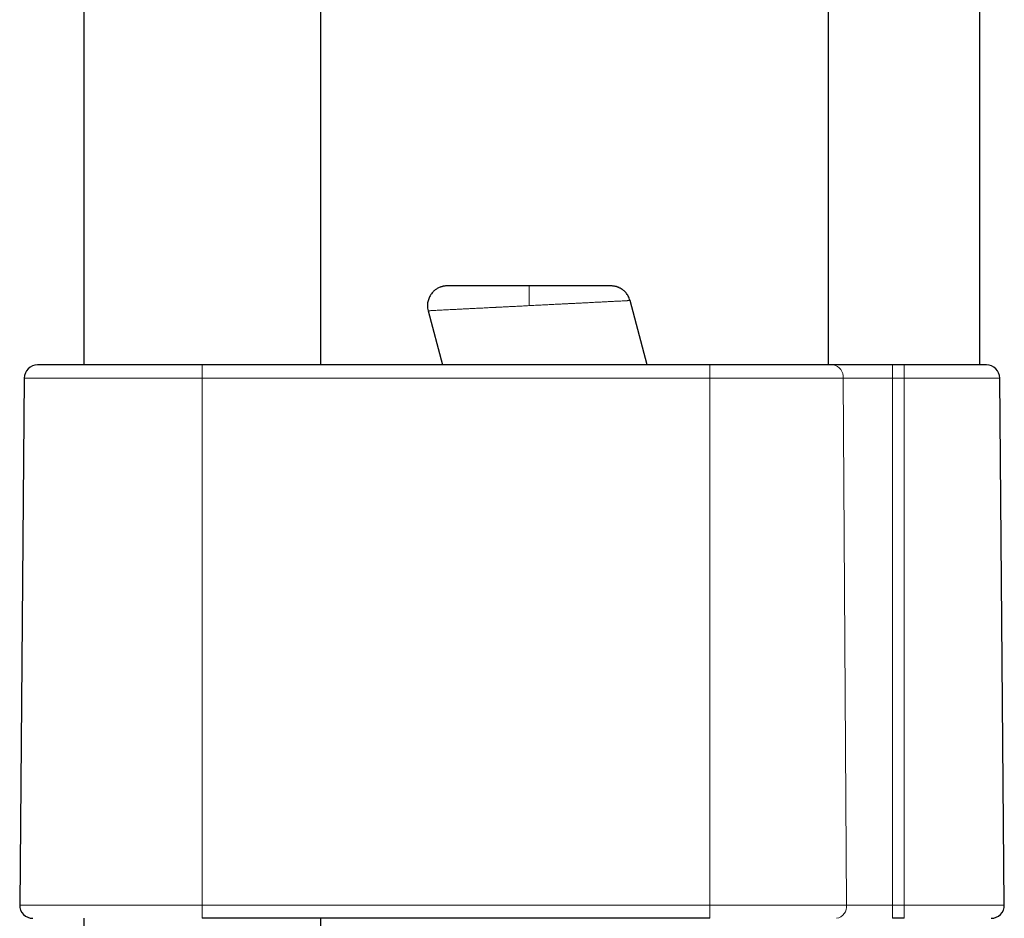
# Model space of a CAD drawing. Units: millimetres. Extents: x 8 to 1601, y 12 to 1627.
# Drawn here: x 1001 to 1076, y 925 to 993 of the extents above; entities that cross this region are included whole.
import ezdxf

# ---------------------------------------------------------------- set-up
doc = ezdxf.new("R2010")
doc.units = ezdxf.units.MM

msp = doc.modelspace()

# ---------------------------------------------------------------- linework, layer by layer
at = {"color": 7, "linetype": 'Continuous', "lineweight": 30}
for p, q in [((1005.73, 1576.023), (1005.73, 966.663)), ((1023.73, 966.663), (1023.73, 1576.023)), ((1062.23, 999.663), (1062.23, 966.663)), ((1073.73, 966.663), (1073.73, 999.663)), ((1048.494, 966.663), (1047.185, 971.551)), ((1031.863, 970.774), (1032.965, 966.663)), ((1053.23, 966.663), (1014.73, 966.663)), ((1067.98, 966.663), (1067.093, 966.663)), ((1001.221, 965.671), (1000.872, 925.671)), ((1075.588, 925.671), (1075.238, 965.671)), ((1005.73, 924.663), (1005.73, 699.663)), ((1053.23, 924.663), (1014.73, 924.663)), ((1023.73, 699.663), (1023.73, 924.663)), ((1067.98, 924.663), (1067.093, 924.663))]:
    msp.add_line(p, q, dxfattribs=at)
at = {"color": 252, "linetype": 'Continuous', "lineweight": 0}
for p, q in [((1014.73, 966.663), (1014.73, 965.671)), ((1053.23, 965.671), (1053.23, 966.663)), ((1067.093, 965.671), (1067.093, 966.663)), ((1067.98, 965.671), (1067.98, 966.663)), ((1014.73, 965.671), (1001.221, 965.671)), ((1014.73, 925.671), (1014.73, 965.671)), ((1014.73, 965.671), (1053.23, 965.671)), ((1053.23, 965.671), (1053.23, 925.671)), ((1063.353, 965.671), (1053.23, 965.671)), ((1063.614, 925.671), (1063.353, 965.671)), ((1063.353, 965.671), (1067.093, 965.671)), ((1067.093, 965.671), (1067.093, 925.671)), ((1067.093, 965.671), (1067.98, 965.671)), ((1067.98, 965.671), (1067.98, 925.671)), ((1067.98, 965.671), (1075.238, 965.671)), ((1000.872, 925.671), (1014.73, 925.671)), ((1014.73, 924.663), (1014.73, 925.671)), ((1053.23, 925.671), (1014.73, 925.671)), ((1053.23, 925.671), (1063.614, 925.671)), ((1053.23, 924.663), (1053.23, 925.671)), ((1067.093, 925.671), (1063.614, 925.671)), ((1067.093, 924.663), (1067.093, 925.671)), ((1067.98, 925.671), (1067.093, 925.671)), ((1075.588, 925.671), (1067.98, 925.671)), ((1067.98, 924.663), (1067.98, 925.671))]:
    msp.add_line(p, q, dxfattribs=at)
at = {"color": 7, "linetype": 'Continuous', "lineweight": 30}
for centre, start, end in [((1002.221, 965.663), 90, 179.5), ((1074.238, 965.663), 0.5, 90), ((1001.872, 925.663), 179.5, 270), ((1074.588, 925.663), 270, 0.5)]:
    msp.add_arc(centre, 1, start, end, dxfattribs=at)
at = {"color": 252, "linetype": 'Continuous', "lineweight": 0}
for centre, radius, start, end in [((1062.459, 965.775), 0.9, 353.41998, 80.75338), ((1062.717, 925.555), 0.905, 279.4122, 7.37421)]:
    msp.add_arc(centre, radius, start, end, dxfattribs=at)
at = {"color": 7, "linetype": 'Continuous', "lineweight": 30}
for points, knots in [([(1033.312, 972.663), (1033.269, 972.662), (1033.193, 972.66), (1033.093, 972.647), (1033.017, 972.634), (1032.954, 972.62), (1032.894, 972.604), (1032.832, 972.584), (1032.714, 972.542), (1032.548, 972.461), (1032.383, 972.345), (1032.259, 972.233), (1032.161, 972.129), (1032.058, 971.993), (1031.972, 971.843), (1031.904, 971.688), (1031.856, 971.534), (1031.822, 971.363), (1031.809, 971.177), (1031.818, 970.977), (1031.848, 970.843), (1031.863, 970.774)], [0, 0, 0, 0, 0.047036, 0.083604, 0.109702, 0.131209, 0.153781, 0.177417, 0.202117, 0.291105, 0.378051, 0.421393, 0.472798, 0.534618, 0.606845, 0.660803, 0.719389, 0.782604, 0.850444, 0.92291, 1, 1, 1, 1]), ([(1038.246, 972.663), (1038.195, 972.663), (1037.986, 972.663), (1037.626, 972.663), (1037.172, 972.663), (1036.731, 972.663), (1036.307, 972.663), (1035.901, 972.663), (1035.517, 972.663), (1035.157, 972.663), (1034.823, 972.663), (1034.517, 972.663), (1034.242, 972.663), (1033.999, 972.663), (1033.802, 972.663), (1033.646, 972.663), (1033.525, 972.663), (1033.43, 972.663), (1033.363, 972.663), (1033.32, 972.663), (1033.315, 972.663), (1033.312, 972.663)], [0, 0, 0, 0, 0.018961, 0.076834, 0.13475, 0.192704, 0.250489, 0.308421, 0.366178, 0.423912, 0.481731, 0.539345, 0.597096, 0.654675, 0.712255, 0.760296, 0.80819, 0.856161, 0.904139, 0.952009, 1, 1, 1, 1]), ([(1039.524, 972.655), (1039.412, 972.657), (1039.188, 972.659), (1038.856, 972.661), (1038.529, 972.662), (1038.316, 972.663), (1038.21, 972.663)], [0, 0, 0, 0, 0.252024, 0.50272, 0.752058, 1, 1, 1, 1]), ([(1040.839, 972.663), (1040.733, 972.663), (1040.519, 972.662), (1040.192, 972.661), (1039.861, 972.659), (1039.636, 972.657), (1039.524, 972.655)], [0, 0, 0, 0, 0.247807, 0.497066, 0.747791, 1, 1, 1, 1]), ([(1045.736, 972.663), (1045.733, 972.663), (1045.728, 972.663), (1045.685, 972.663), (1045.618, 972.663), (1045.523, 972.663), (1045.402, 972.663), (1045.246, 972.663), (1045.049, 972.663), (1044.806, 972.663), (1044.531, 972.663), (1044.225, 972.663), (1043.891, 972.663), (1043.531, 972.663), (1043.147, 972.663), (1042.742, 972.663), (1042.317, 972.663), (1041.877, 972.663), (1041.422, 972.663), (1041.062, 972.663), (1040.853, 972.663), (1040.801, 972.663)], [0, 0, 0, 0, 0.04793, 0.095799, 0.143832, 0.191743, 0.239634, 0.28773, 0.345233, 0.40282, 0.460559, 0.518142, 0.576013, 0.633678, 0.691449, 0.749375, 0.807134, 0.865147, 0.922994, 0.980883, 1, 1, 1, 1]), ([(1047.185, 971.551), (1047.166, 971.612), (1047.13, 971.728), (1047.054, 971.884), (1046.973, 972.015), (1046.883, 972.132), (1046.79, 972.233), (1046.692, 972.32), (1046.583, 972.403), (1046.475, 972.47), (1046.385, 972.515), (1046.329, 972.541), (1046.283, 972.56), (1046.232, 972.578), (1046.177, 972.597), (1046.115, 972.614), (1046.038, 972.632), (1045.944, 972.648), (1045.829, 972.66), (1045.748, 972.662), (1045.705, 972.663)], [0, 0, 0, 0, 0.085548, 0.162836, 0.231863, 0.292628, 0.360782, 0.415483, 0.467571, 0.545521, 0.584441, 0.604242, 0.627003, 0.654267, 0.68673, 0.724742, 0.768452, 0.83564, 0.912906, 1, 1, 1, 1]), ([(1014.73, 966.663), (1014.559, 966.663), (1014.217, 966.663), (1013.705, 966.663), (1013.195, 966.663), (1012.682, 966.663), (1012.201, 966.663), (1011.751, 966.663), (1011.338, 966.663), (1010.929, 966.663), (1010.525, 966.663), (1010.1, 966.663), (1009.658, 966.663), (1009.2, 966.663), (1008.751, 966.663), (1008.312, 966.663), (1007.844, 966.663), (1007.351, 966.663), (1006.839, 966.663), (1006.349, 966.663), (1005.881, 966.663), (1005.436, 966.663), (1005.016, 966.663), (1004.623, 966.663), (1004.282, 966.663), (1003.989, 966.663), (1003.738, 966.663), (1003.506, 966.663), (1003.292, 966.663), (1003.083, 966.663), (1002.885, 966.663), (1002.703, 966.663), (1002.55, 966.663), (1002.428, 966.663), (1002.334, 966.663), (1002.269, 966.663), (1002.229, 966.663), (1002.224, 966.663), (1002.221, 966.663)], [0, 0, 0, 0, 0.026121, 0.05219, 0.078252, 0.10435, 0.131336, 0.153067, 0.174772, 0.196477, 0.218206, 0.239985, 0.265747, 0.29145, 0.317136, 0.342848, 0.368627, 0.401505, 0.434302, 0.467106, 0.500004, 0.532882, 0.565678, 0.598482, 0.63138, 0.657142, 0.682846, 0.708532, 0.734244, 0.760023, 0.790921, 0.821753, 0.852592, 0.88351, 0.912653, 0.941742, 0.970837, 1, 1, 1, 1]), ([(1062.603, 966.663), (1062.486, 966.663), (1062.252, 966.663), (1061.88, 966.663), (1061.495, 966.663), (1061.094, 966.663), (1060.641, 966.663), (1060.132, 966.663), (1059.564, 966.663), (1058.977, 966.663), (1058.414, 966.663), (1057.879, 966.663), (1057.377, 966.663), (1056.869, 966.663), (1056.353, 966.663), (1055.792, 966.663), (1055.187, 966.663), (1054.538, 966.663), (1053.885, 966.663), (1053.448, 966.663), (1053.23, 966.663)], [0, 0, 0, 0, 0.049513, 0.0989, 0.148247, 0.197642, 0.247171, 0.31045, 0.37356, 0.436683, 0.499999, 0.550645, 0.601158, 0.651633, 0.702162, 0.752839, 0.814705, 0.876407, 0.938116, 1, 1, 1, 1]), ([(1067.093, 966.663), (1066.954, 966.663), (1066.675, 966.663), (1066.259, 966.663), (1065.844, 966.663), (1065.432, 966.663), (1065.025, 966.663), (1064.629, 966.663), (1064.245, 966.663), (1063.876, 966.663), (1063.526, 966.663), (1063.196, 966.663), (1062.887, 966.663), (1062.698, 966.663), (1062.603, 966.663)], [0, 0, 0, 0, 0.082433, 0.164687, 0.247166, 0.33147, 0.415604, 0.5, 0.584304, 0.668438, 0.752833, 0.835267, 0.917521, 1, 1, 1, 1]), ([(1074.238, 966.663), (1074.236, 966.663), (1074.231, 966.663), (1074.187, 966.663), (1074.118, 966.663), (1074.023, 966.663), (1073.903, 966.663), (1073.758, 966.663), (1073.592, 966.663), (1073.405, 966.663), (1073.194, 966.663), (1072.961, 966.663), (1072.705, 966.663), (1072.426, 966.663), (1072.126, 966.663), (1071.805, 966.663), (1071.467, 966.663), (1071.112, 966.663), (1070.742, 966.663), (1070.337, 966.663), (1069.895, 966.663), (1069.419, 966.663), (1068.94, 966.663), (1068.46, 966.663), (1068.14, 966.663), (1067.98, 966.663)], [0, 0, 0, 0, 0.042512, 0.084952, 0.12751, 0.169184, 0.210792, 0.252513, 0.292829, 0.333088, 0.373452, 0.414676, 0.455835, 0.497105, 0.539428, 0.58168, 0.624049, 0.666656, 0.709191, 0.751844, 0.802276, 0.852663, 0.902379, 0.951144, 1, 1, 1, 1])]:
    msp.add_open_spline(points, degree=3, knots=knots, dxfattribs=at)
at = {"color": 252, "linetype": 'Continuous', "lineweight": 0}
for points, knots in [([(1039.524, 972.653), (1039.524, 972.652), (1039.524, 972.648), (1039.524, 972.614), (1039.524, 972.553), (1039.524, 972.465), (1039.524, 972.356), (1039.524, 972.226), (1039.524, 972.078), (1039.524, 971.915), (1039.524, 971.738), (1039.524, 971.552), (1039.524, 971.359), (1039.524, 971.228), (1039.524, 971.163)], [0, 0, 0, 0, 0.022529, 0.111388, 0.200241, 0.289097, 0.37796, 0.466829, 0.555699, 0.644562, 0.733417, 0.82227, 0.911129, 1, 1, 1, 1]), ([(1047.185, 971.551), (1047.185, 971.551), (1047.19, 971.551), (1047.171, 971.55), (1047.125, 971.548), (1047.052, 971.544), (1046.972, 971.54), (1046.894, 971.536), (1046.804, 971.532), (1046.702, 971.527), (1046.56, 971.519), (1046.363, 971.509), (1046.095, 971.496), (1045.852, 971.484), (1045.653, 971.473), (1045.516, 971.466), (1045.372, 971.459), (1045.222, 971.452), (1045.066, 971.444), (1044.839, 971.432), (1044.525, 971.416), (1044.108, 971.395), (1043.706, 971.375), (1043.33, 971.356), (1043.08, 971.343), (1042.912, 971.335), (1042.832, 971.33), (1042.752, 971.326), (1042.671, 971.322), (1042.589, 971.318), (1042.506, 971.314), (1042.369, 971.307), (1042.167, 971.297), (1041.888, 971.283), (1041.576, 971.267), (1041.231, 971.25), (1040.852, 971.231), (1040.439, 971.21), (1039.992, 971.187), (1039.684, 971.171), (1039.524, 971.163)], [0, 0, 0, 0, 0.0000185, 0.0412524, 0.0826831, 0.1243187, 0.1494049, 0.1745694, 0.1998141, 0.2251405, 0.2505503, 0.2954073, 0.3410998, 0.3876361, 0.4061544, 0.4248046, 0.4435872, 0.4625026, 0.4815512, 0.5007334, 0.5434609, 0.5879718, 0.6342698, 0.665811, 0.6981331, 0.7054972, 0.7129008, 0.7203437, 0.7278261, 0.735348, 0.7429092, 0.75051, 0.7726541, 0.7973816, 0.8246926, 0.8545872, 0.8870653, 0.9221268, 0.9597717, 1, 1, 1, 1]), ([(1039.524, 971.163), (1039.381, 971.155), (1039.102, 971.141), (1038.697, 971.12), (1038.32, 971.101), (1037.969, 971.083), (1037.636, 971.066), (1037.322, 971.051), (1037.1, 971.04), (1036.968, 971.033), (1036.915, 971.03), (1036.864, 971.028), (1036.814, 971.025), (1036.765, 971.023), (1036.718, 971.02), (1036.671, 971.018), (1036.501, 971.01), (1036.212, 970.995), (1035.818, 970.975), (1035.447, 970.956), (1035.159, 970.941), (1034.947, 970.931), (1034.802, 970.923), (1034.662, 970.916), (1034.526, 970.909), (1034.394, 970.903), (1034.267, 970.896), (1034.077, 970.887), (1033.832, 970.874), (1033.545, 970.86), (1033.281, 970.846), (1033.041, 970.834), (1032.824, 970.823), (1032.629, 970.813), (1032.444, 970.804), (1032.273, 970.795), (1032.123, 970.788), (1032.007, 970.782), (1031.924, 970.777), (1031.873, 970.775), (1031.867, 970.775), (1031.863, 970.774)], [0, 0, 0, 0, 0.036167, 0.07026, 0.102279, 0.132224, 0.160094, 0.188356, 0.214109, 0.218873, 0.22354, 0.22811, 0.232584, 0.23696, 0.24124, 0.245423, 0.249509, 0.287569, 0.32462, 0.360664, 0.3957, 0.411106, 0.426308, 0.441308, 0.456106, 0.470702, 0.485095, 0.499287, 0.536531, 0.573269, 0.609505, 0.645242, 0.680484, 0.715234, 0.749496, 0.791784, 0.833847, 0.875693, 0.917328, 0.958762, 1, 1, 1, 1])]:
    msp.add_open_spline(points, degree=3, knots=knots, dxfattribs=at)

doc.saveas('drawing.dxf')
